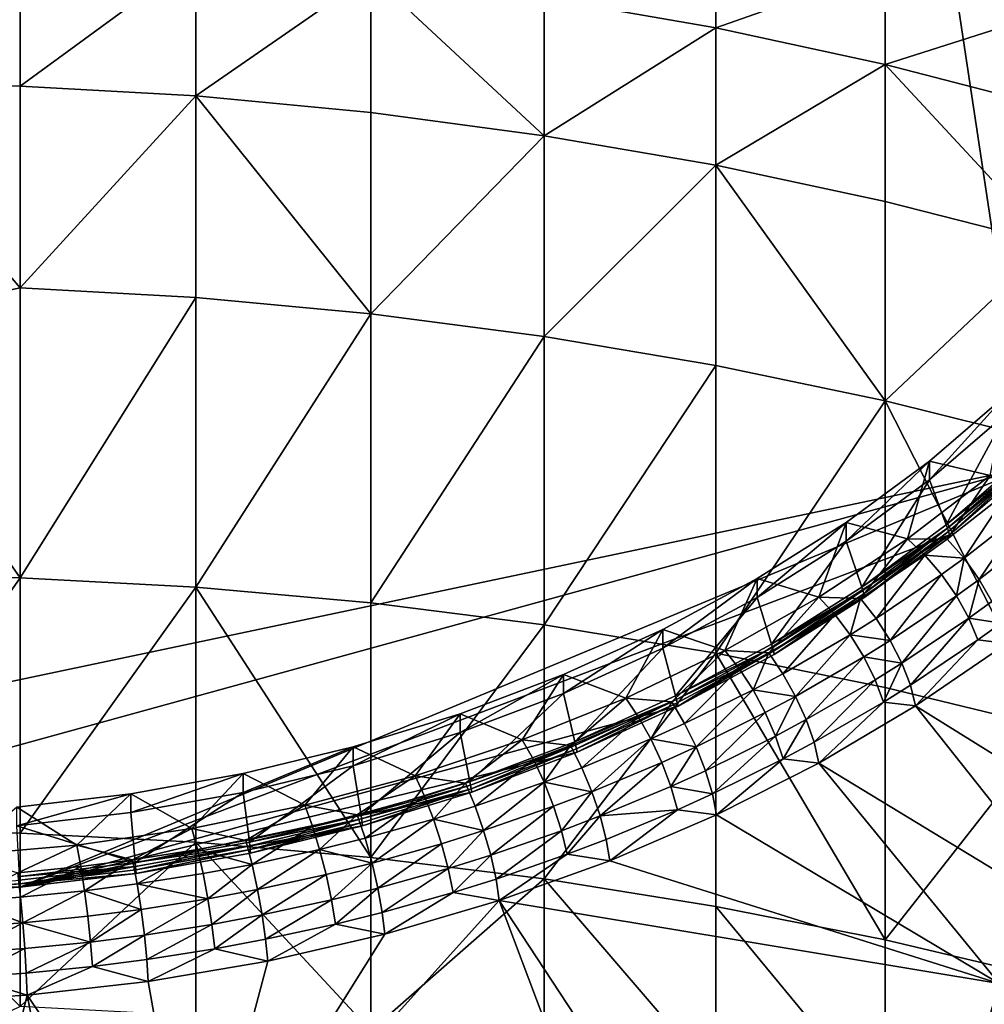
# Model space of a CAD drawing. Extents: x -335 to 35, y 0 to 216.
# Drawn here: x -199 to -195, y 198 to 202 of the extents above; entities that cross this region are included whole.
import ezdxf

# ---------------------------------------------------------------- set-up
doc = ezdxf.new("R2010")
doc.units = 0
doc.header["$MEASUREMENT"] = 0

msp = doc.modelspace()

# ---------------------------------------------------------------- linework, layer by layer
for points in [[(-195.924088, 207.65332, 25.796913), (-206.70369, 203.162949, 29.564781), (-206.41008, 202.00322, 30.53791)], [(-195.924088, 207.65332, 25.796913), (-206.41008, 202.00322, 30.53791), (-202.272629, 198.70993, 33.301311)], [(-195.924088, 207.65332, 25.796913), (-202.272629, 198.70993, 33.301311), (-194.812958, 200.280289, 31.983625)], [(-195.924088, 207.65332, 25.796913), (-194.812958, 200.280289, 31.983625), (-194.220749, 200.925247, 31.442442)], [(-195.924088, 207.65332, 25.796913), (-194.220749, 200.925247, 31.442442), (-193.45343, 202.383667, 30.218678)], [(-199.227814, 202.558655, 4.800684), (-200, 201.96637, 4.125171), (-200, 203.000916, 5.26587)], [(-196.931717, 202.338028, 4.999922), (-196.179932, 202.630325, 5.593401), (-196.179932, 202.206345, 5.11883)], [(-196.179932, 202.206345, 5.11883), (-196.179932, 202.630325, 5.593401), (-195.438278, 202.468567, 5.736368)], [(-199.227814, 201.951813, 4.138721), (-200, 201.96637, 4.125171), (-199.227814, 202.558655, 4.800684)], [(-199.227814, 201.951813, 4.138721), (-199.227814, 202.558655, 4.800684), (-198.457687, 202.51442, 4.840638)], [(-199.227814, 201.951813, 4.138721), (-198.457687, 202.51442, 4.840638), (-198.457687, 201.908173, 4.179332)], [(-198.457687, 201.908173, 4.179332), (-198.457687, 202.51442, 4.840638), (-197.691635, 202.440811, 4.907109)], [(-198.457687, 201.908173, 4.179332), (-197.691635, 202.440811, 4.907109), (-197.691635, 201.835571, 4.246898)], [(-197.691635, 202.440811, 4.907109), (-196.931717, 202.338028, 4.999922), (-196.931717, 201.734192, 4.341239)], [(-197.691635, 201.835571, 4.246898), (-197.691635, 202.440811, 4.907109), (-196.931717, 201.734192, 4.341239)], [(-196.179932, 202.206345, 5.11883), (-195.438278, 202.468567, 5.736368), (-195.438278, 202.046127, 5.263519)], [(-195.438278, 202.046127, 5.263519), (-195.438278, 202.468567, 5.736368), (-194.708725, 202.278412, 5.904429)], [(-196.931717, 201.734192, 4.341239), (-196.931717, 202.338028, 4.999922), (-196.179932, 202.206345, 5.11883)], [(-195.438278, 202.046127, 5.263519), (-194.708725, 202.278412, 5.904429), (-194.708725, 201.857773, 5.433604)], [(-196.931717, 201.734192, 4.341239), (-196.179932, 202.206345, 5.11883), (-196.179932, 201.604309, 4.462105)], [(-196.179932, 201.604309, 4.462105), (-196.179932, 202.206345, 5.11883), (-195.438278, 202.046127, 5.263519)], [(-196.179932, 201.604309, 4.462105), (-195.438278, 202.046127, 5.263519), (-195.438278, 201.446274, 4.609177)], [(-195.438278, 202.046127, 5.263519), (-194.708725, 201.857773, 5.433604), (-194.708725, 201.260498, 4.782062)], [(-195.438278, 201.446274, 4.609177), (-195.438278, 202.046127, 5.263519), (-194.708725, 201.260498, 4.782062)], [(-199.227814, 201.067871, 3.208983), (-200, 201.96637, 4.125171), (-199.227814, 201.951813, 4.138721)], [(-199.227814, 201.067871, 3.208983), (-200, 200.902908, 3.011398), (-200, 201.96637, 4.125171)], [(-199.227814, 201.067871, 3.208983), (-199.227814, 201.951813, 4.138721), (-198.457687, 201.908173, 4.179332)], [(-199.227814, 201.067871, 3.208983), (-198.457687, 201.908173, 4.179332), (-198.457687, 201.025101, 3.250519)], [(-197.691635, 200.953964, 3.319622), (-198.457687, 201.908173, 4.179332), (-197.691635, 201.835571, 4.246898)], [(-198.457687, 201.025101, 3.250519), (-198.457687, 201.908173, 4.179332), (-197.691635, 200.953964, 3.319622)], [(-197.691635, 200.953964, 3.319622), (-197.691635, 201.835571, 4.246898), (-196.931717, 201.734192, 4.341239)], [(-197.691635, 200.953964, 3.319622), (-196.931717, 201.734192, 4.341239), (-196.931717, 200.85463, 3.41611)], [(-196.931717, 200.85463, 3.41611), (-196.931717, 201.734192, 4.341239), (-196.179932, 201.604309, 4.462105)], [(-196.931717, 200.85463, 3.41611), (-196.179932, 201.604309, 4.462105), (-196.179932, 200.727356, 3.539726)], [(-195.438278, 200.572495, 3.690144), (-196.179932, 201.604309, 4.462105), (-195.438278, 201.446274, 4.609177)], [(-196.179932, 200.727356, 3.539726), (-196.179932, 201.604309, 4.462105), (-195.438278, 200.572495, 3.690144)], [(-195.438278, 200.572495, 3.690144), (-195.438278, 201.446274, 4.609177), (-194.708725, 201.260498, 4.782062)], [(-195.438278, 200.572495, 3.690144), (-194.708725, 201.260498, 4.782062), (-194.708725, 200.390457, 3.866963)], [(-199.227814, 199.797363, 1.939563), (-200, 200.902908, 3.011398), (-199.227814, 201.067871, 3.208983)], [(-199.227814, 199.797363, 1.939563), (-199.227814, 201.067871, 3.208983), (-198.457687, 201.025101, 3.250519)], [(-199.227814, 199.797363, 1.939563), (-198.457687, 201.025101, 3.250519), (-198.457687, 199.755859, 1.98236)], [(-198.457687, 199.755859, 1.98236), (-198.457687, 201.025101, 3.250519), (-197.691635, 200.953964, 3.319622)], [(-198.457687, 199.755859, 1.98236), (-197.691635, 200.953964, 3.319622), (-197.691635, 199.686813, 2.053562)], [(-197.691635, 199.686813, 2.053562), (-197.691635, 200.953964, 3.319622), (-196.931717, 200.85463, 3.41611)], [(-199.227814, 199.797363, 1.939563), (-200, 199.811203, 1.925285), (-200, 200.902908, 3.011398)], [(-197.691635, 199.686813, 2.053562), (-196.931717, 200.85463, 3.41611), (-196.931717, 199.590408, 2.152981)], [(-196.931717, 199.590408, 2.152981), (-196.931717, 200.85463, 3.41611), (-196.179932, 200.727356, 3.539726)], [(-196.931717, 199.590408, 2.152981), (-196.179932, 200.727356, 3.539726), (-196.179932, 199.466904, 2.280352)], [(-196.179932, 199.466904, 2.280352), (-196.179932, 200.727356, 3.539726), (-195.438278, 200.572495, 3.690144)], [(-194.908173, 200.597549, 32.239567), (-195.244553, 200.225922, 32.383888), (-195.244553, 200.308411, 32.482189)], [(-194.908173, 200.597549, 32.239567), (-194.908173, 200.515076, 32.141266), (-195.244553, 200.225922, 32.383888)], [(-194.908173, 200.597549, 32.239567), (-195.244553, 200.308411, 32.482189), (-194.978592, 200.245193, 32.53524)], [(-196.179932, 199.466904, 2.280352), (-195.438278, 200.572495, 3.690144), (-195.438278, 199.31662, 2.435339)], [(-194.708725, 199.139954, 2.61753), (-195.438278, 200.572495, 3.690144), (-194.708725, 200.390457, 3.866963)], [(-195.438278, 199.31662, 2.435339), (-195.438278, 200.572495, 3.690144), (-194.708725, 199.139954, 2.61753)], [(-195.170227, 200.028931, 32.260406), (-195.244553, 200.225922, 32.383888), (-194.908173, 200.515076, 32.141266)], [(-195.170227, 200.028931, 32.260406), (-194.908173, 200.515076, 32.141266), (-194.828583, 200.322601, 32.013992)], [(-194.822906, 200.30835, 32.004311), (-195.170227, 200.028931, 32.260406), (-194.828583, 200.322601, 32.013992)], [(-194.812958, 200.280289, 31.983625), (-202.272629, 198.70993, 33.301311), (-201.280075, 198.500977, 33.476635)], [(-194.812958, 200.280289, 31.983625), (-201.280075, 198.500977, 33.476635), (-199.228928, 198.44075, 33.527172)], [(-194.812958, 200.280289, 31.983625), (-199.228928, 198.44075, 33.527172), (-195.155624, 199.985733, 32.230785)], [(-195.244553, 200.308411, 32.482189), (-195.608856, 199.957352, 32.609249), (-195.608856, 200.039841, 32.70755)], [(-195.244553, 200.308411, 32.482189), (-195.244553, 200.225922, 32.383888), (-195.608856, 199.957352, 32.609249)], [(-195.244553, 200.308411, 32.482189), (-195.608856, 200.039841, 32.70755), (-195.34082, 199.967712, 32.76807)], [(-194.978592, 200.245193, 32.53524), (-195.244553, 200.308411, 32.482189), (-195.34082, 199.967712, 32.76807)], [(-194.822906, 200.30835, 32.004311), (-195.164932, 200.014374, 32.250996), (-195.170227, 200.028931, 32.260406)], [(-194.822906, 200.30835, 32.004311), (-194.817688, 200.29425, 31.994183), (-195.164932, 200.014374, 32.250996)], [(-194.817688, 200.29425, 31.994183), (-195.160049, 199.999954, 32.241116), (-195.164932, 200.014374, 32.250996)], [(-194.817688, 200.29425, 31.994183), (-195.155624, 199.985733, 32.230785), (-195.160049, 199.999954, 32.241116)], [(-194.817688, 200.29425, 31.994183), (-194.812958, 200.280289, 31.983625), (-195.155624, 199.985733, 32.230785)], [(-195.167068, 199.965973, 32.752594), (-194.978592, 200.245193, 32.53524), (-195.34082, 199.967712, 32.76807)], [(-194.89566, 200.177902, 32.574768), (-194.978592, 200.245193, 32.53524), (-195.167068, 199.965973, 32.752594)], [(-195.540222, 199.756165, 32.489288), (-195.608856, 199.957352, 32.609249), (-195.244553, 200.225922, 32.383888)], [(-195.540222, 199.756165, 32.489288), (-195.244553, 200.225922, 32.383888), (-195.170227, 200.028931, 32.260406)], [(-194.89566, 200.177902, 32.574768), (-195.167068, 199.965973, 32.752594), (-195.092621, 199.882248, 32.772945)], [(-194.89566, 200.177902, 32.574768), (-195.092621, 199.882248, 32.772945), (-194.817032, 200.097443, 32.592381)], [(-194.817032, 200.097443, 32.592381), (-195.092621, 199.882248, 32.772945), (-195.026108, 199.789871, 32.770176)], [(-194.817032, 200.097443, 32.592381), (-195.026108, 199.789871, 32.770176), (-194.74678, 200.00798, 32.587162)], [(-195.608856, 200.039841, 32.70755), (-195.998917, 199.710922, 32.816021), (-195.998917, 199.793411, 32.914322)], [(-195.608856, 200.039841, 32.70755), (-195.608856, 199.957352, 32.609249), (-195.998917, 199.710922, 32.816021)], [(-195.608856, 200.039841, 32.70755), (-195.998917, 199.793411, 32.914322), (-195.729095, 199.711746, 32.982853)], [(-195.34082, 199.967712, 32.76807), (-195.608856, 200.039841, 32.70755), (-195.729095, 199.711746, 32.982853)], [(-195.164932, 200.014374, 32.250996), (-195.540222, 199.756165, 32.489288), (-195.170227, 200.028931, 32.260406)], [(-195.155624, 199.985733, 32.230785), (-199.228928, 198.44075, 33.527172), (-196.345367, 199.234116, 32.861469)], [(-195.155624, 199.985733, 32.230785), (-196.345367, 199.234116, 32.861469), (-195.526733, 199.712128, 32.460358)], [(-195.164932, 200.014374, 32.250996), (-195.535324, 199.741302, 32.480129), (-195.540222, 199.756165, 32.489288)], [(-195.164932, 200.014374, 32.250996), (-195.530823, 199.726624, 32.470482), (-195.535324, 199.741302, 32.480129)], [(-195.164932, 200.014374, 32.250996), (-195.160049, 199.999954, 32.241116), (-195.530823, 199.726624, 32.470482)], [(-195.160049, 199.999954, 32.241116), (-195.526733, 199.712128, 32.460358), (-195.530823, 199.726624, 32.470482)], [(-195.160049, 199.999954, 32.241116), (-195.155624, 199.985733, 32.230785), (-195.526733, 199.712128, 32.460358)], [(-194.74678, 200.00798, 32.587162), (-195.026108, 199.789871, 32.770176), (-194.970978, 199.693619, 32.744427)], [(-195.936371, 199.50589, 32.699295), (-195.998917, 199.710922, 32.816021), (-195.608856, 199.957352, 32.609249)], [(-195.936371, 199.50589, 32.699295), (-195.608856, 199.957352, 32.609249), (-195.540222, 199.756165, 32.489288)], [(-195.545868, 199.705978, 32.970764), (-195.34082, 199.967712, 32.76807), (-195.729095, 199.711746, 32.982853)], [(-195.26387, 199.895844, 32.811443), (-195.34082, 199.967712, 32.76807), (-195.545868, 199.705978, 32.970764)], [(-195.167068, 199.965973, 32.752594), (-195.34082, 199.967712, 32.76807), (-195.26387, 199.895844, 32.811443)], [(-195.167068, 199.965973, 32.752594), (-195.26387, 199.895844, 32.811443), (-195.092621, 199.882248, 32.772945)], [(-195.26387, 199.895844, 32.811443), (-195.545868, 199.705978, 32.970764), (-195.477264, 199.61824, 32.994473)], [(-195.26387, 199.895844, 32.811443), (-195.477264, 199.61824, 32.994473), (-195.190903, 199.811035, 32.832703)], [(-195.092621, 199.882248, 32.772945), (-195.26387, 199.895844, 32.811443), (-195.190903, 199.811035, 32.832703)], [(-195.092621, 199.882248, 32.772945), (-195.190903, 199.811035, 32.832703), (-195.125732, 199.717682, 32.830742)], [(-195.092621, 199.882248, 32.772945), (-195.125732, 199.717682, 32.830742), (-195.026108, 199.789871, 32.770176)], [(-199.227814, 199.797363, 1.939563), (-200, 198.691986, 0.867546), (-200, 199.811203, 1.925285)], [(-195.190903, 199.811035, 32.832703), (-195.477264, 199.61824, 32.994473), (-195.415955, 199.522278, 32.994705)], [(-195.190903, 199.811035, 32.832703), (-195.415955, 199.522278, 32.994705), (-195.125732, 199.717682, 32.830742)], [(-199.227814, 198.678513, 0.882175), (-200, 198.691986, 0.867546), (-199.227814, 199.797363, 1.939563)], [(-199.227814, 198.678513, 0.882175), (-199.227814, 199.797363, 1.939563), (-198.457687, 199.755859, 1.98236)], [(-195.998917, 199.793411, 32.914322), (-196.41246, 199.488098, 33.002995), (-196.41246, 199.570587, 33.101295)], [(-195.998917, 199.793411, 32.914322), (-195.998917, 199.710922, 32.816021), (-196.41246, 199.488098, 33.002995)], [(-195.998917, 199.793411, 32.914322), (-196.41246, 199.570587, 33.101295), (-196.141251, 199.478714, 33.178383)], [(-195.729095, 199.711746, 32.982853), (-195.998917, 199.793411, 32.914322), (-196.141251, 199.478714, 33.178383)], [(-195.026108, 199.789871, 32.770176), (-195.125732, 199.717682, 32.830742), (-195.071701, 199.620636, 32.805664)], [(-195.026108, 199.789871, 32.770176), (-195.071701, 199.620636, 32.805664), (-194.970978, 199.693619, 32.744427)], [(-199.227814, 198.678513, 0.882175), (-198.457687, 199.755859, 1.98236), (-198.457687, 198.638123, 0.926023)], [(-197.691635, 198.570938, 0.998974), (-198.457687, 199.755859, 1.98236), (-197.691635, 199.686813, 2.053562)], [(-198.457687, 198.638123, 0.926023), (-198.457687, 199.755859, 1.98236), (-197.691635, 198.570938, 0.998974)], [(-195.535324, 199.741302, 32.480129), (-195.936371, 199.50589, 32.699295), (-195.540222, 199.756165, 32.489288)], [(-195.535324, 199.741302, 32.480129), (-195.931915, 199.490753, 32.690365), (-195.936371, 199.50589, 32.699295)], [(-195.535324, 199.741302, 32.480129), (-195.927811, 199.475815, 32.680927), (-195.931915, 199.490753, 32.690365)], [(-195.535324, 199.741302, 32.480129), (-195.530823, 199.726624, 32.470482), (-195.927811, 199.475815, 32.680927)], [(-195.530823, 199.726624, 32.470482), (-195.924088, 199.461105, 32.670998), (-195.927811, 199.475815, 32.680927)], [(-195.530823, 199.726624, 32.470482), (-195.526733, 199.712128, 32.460358), (-195.924088, 199.461105, 32.670998)], [(-195.125732, 199.717682, 32.830742), (-195.415955, 199.522278, 32.994705), (-195.365143, 199.423065, 32.971447)], [(-195.125732, 199.717682, 32.830742), (-195.365143, 199.423065, 32.971447), (-195.071701, 199.620636, 32.805664)], [(-197.691635, 198.570938, 0.998974), (-197.691635, 199.686813, 2.053562), (-196.931717, 199.590408, 2.152981)], [(-196.356384, 199.279587, 32.889191), (-196.41246, 199.488098, 33.002995), (-195.998917, 199.710922, 32.816021)], [(-196.356384, 199.279587, 32.889191), (-195.998917, 199.710922, 32.816021), (-195.936371, 199.50589, 32.699295)], [(-195.526733, 199.712128, 32.460358), (-196.345367, 199.234116, 32.861469), (-195.924088, 199.461105, 32.670998)], [(-195.948441, 199.46785, 33.170574), (-195.729095, 199.711746, 32.982853), (-196.141251, 199.478714, 33.178383)], [(-195.658554, 199.635651, 33.029774), (-195.729095, 199.711746, 32.982853), (-195.948441, 199.46785, 33.170574)], [(-195.545868, 199.705978, 32.970764), (-195.729095, 199.711746, 32.982853), (-195.658554, 199.635651, 33.029774)], [(-195.545868, 199.705978, 32.970764), (-195.658554, 199.635651, 33.029774), (-195.591675, 199.546829, 33.054394)], [(-195.545868, 199.705978, 32.970764), (-195.591675, 199.546829, 33.054394), (-195.477264, 199.61824, 32.994473)], [(-194.970978, 199.693619, 32.744427), (-195.071701, 199.620636, 32.805664), (-194.930084, 199.59848, 32.697033)], [(-195.658554, 199.635651, 33.029774), (-195.948441, 199.46785, 33.170574), (-195.886032, 199.37645, 33.197365)], [(-195.658554, 199.635651, 33.029774), (-195.886032, 199.37645, 33.197365), (-195.591675, 199.546829, 33.054394)], [(-197.691635, 198.570938, 0.998974), (-196.931717, 199.590408, 2.152981), (-196.931717, 198.477112, 1.100834)], [(-196.931717, 198.477112, 1.100834), (-196.931717, 199.590408, 2.152981), (-196.179932, 199.466904, 2.280352)], [(-195.477264, 199.61824, 32.994473), (-195.591675, 199.546829, 33.054394), (-195.415955, 199.522278, 32.994705)], [(-195.071701, 199.620636, 32.805664), (-195.365143, 199.423065, 32.971447), (-195.327469, 199.325729, 32.9259)], [(-195.071701, 199.620636, 32.805664), (-195.327469, 199.325729, 32.9259), (-195.031631, 199.524918, 32.75877)], [(-194.930084, 199.59848, 32.697033), (-195.071701, 199.620636, 32.805664), (-195.031631, 199.524918, 32.75877)], [(-194.930084, 199.59848, 32.697033), (-195.031631, 199.524918, 32.75877), (-194.905563, 199.509415, 32.630455)], [(-196.41246, 199.570587, 33.101295), (-196.41246, 199.488098, 33.002995), (-196.847046, 199.290176, 33.169071)], [(-196.41246, 199.570587, 33.101295), (-196.847046, 199.290176, 33.169071), (-196.847046, 199.372665, 33.267372)], [(-196.41246, 199.570587, 33.101295), (-196.847046, 199.372665, 33.267372), (-196.574997, 199.269943, 33.353565)], [(-196.141251, 199.478714, 33.178383), (-196.41246, 199.570587, 33.101295), (-196.574997, 199.269943, 33.353565)], [(-195.591675, 199.546829, 33.054394), (-195.886032, 199.37645, 33.197365), (-195.830261, 199.277206, 33.200348)], [(-195.591675, 199.546829, 33.054394), (-195.830261, 199.277206, 33.200348), (-195.531937, 199.449905, 33.055439)], [(-195.415955, 199.522278, 32.994705), (-195.591675, 199.546829, 33.054394), (-195.531937, 199.449905, 33.055439)], [(-195.931915, 199.490753, 32.690365), (-196.356384, 199.279587, 32.889191), (-195.936371, 199.50589, 32.699295)], [(-195.415955, 199.522278, 32.994705), (-195.531937, 199.449905, 33.055439), (-195.365143, 199.423065, 32.971447)], [(-195.031631, 199.524918, 32.75877), (-195.327469, 199.325729, 32.9259), (-195.304871, 199.235352, 32.860428)], [(-195.031631, 199.524918, 32.75877), (-195.304871, 199.235352, 32.860428), (-194.905563, 199.509415, 32.630455)], [(-194.905563, 199.509415, 32.630455), (-195.304871, 199.235352, 32.860428), (-194.133179, 198.507065, 33.471531)], [(-196.931717, 198.477112, 1.100834), (-196.179932, 199.466904, 2.280352), (-196.179932, 198.356918, 1.231333)], [(-196.797775, 199.078568, 33.057861), (-196.847046, 199.290176, 33.169071), (-196.41246, 199.488098, 33.002995)], [(-196.797775, 199.078568, 33.057861), (-196.41246, 199.488098, 33.002995), (-196.356384, 199.279587, 32.889191)], [(-196.37262, 199.252869, 33.350964), (-196.141251, 199.478714, 33.178383), (-196.574997, 199.269943, 33.353565)], [(-196.07753, 199.398773, 33.228531), (-196.141251, 199.478714, 33.178383), (-196.37262, 199.252869, 33.350964)], [(-195.931915, 199.490753, 32.690365), (-196.352386, 199.264191, 32.880466), (-196.356384, 199.279587, 32.889191)], [(-195.931915, 199.490753, 32.690365), (-195.927811, 199.475815, 32.680927), (-196.352386, 199.264191, 32.880466)], [(-195.927811, 199.475815, 32.680927), (-196.348709, 199.249023, 32.871223), (-196.352386, 199.264191, 32.880466)], [(-195.927811, 199.475815, 32.680927), (-196.345367, 199.234116, 32.861469), (-196.348709, 199.249023, 32.871223)], [(-195.927811, 199.475815, 32.680927), (-195.924088, 199.461105, 32.670998), (-196.345367, 199.234116, 32.861469)], [(-195.438278, 198.210663, 1.390125), (-196.179932, 199.466904, 2.280352), (-195.438278, 199.31662, 2.435339)], [(-196.179932, 198.356918, 1.231333), (-196.179932, 199.466904, 2.280352), (-195.438278, 198.210663, 1.390125)], [(-195.948441, 199.46785, 33.170574), (-196.141251, 199.478714, 33.178383), (-196.07753, 199.398773, 33.228531)], [(-195.948441, 199.46785, 33.170574), (-196.07753, 199.398773, 33.228531), (-196.017105, 199.30632, 33.256214)], [(-195.948441, 199.46785, 33.170574), (-196.017105, 199.30632, 33.256214), (-195.886032, 199.37645, 33.197365)], [(-195.531937, 199.449905, 33.055439), (-195.830261, 199.277206, 33.200348), (-195.784042, 199.175278, 33.179363)], [(-195.531937, 199.449905, 33.055439), (-195.784042, 199.175278, 33.179363), (-195.482407, 199.349884, 33.032852)], [(-195.365143, 199.423065, 32.971447), (-195.531937, 199.449905, 33.055439), (-195.482407, 199.349884, 33.032852)], [(-195.365143, 199.423065, 32.971447), (-195.482407, 199.349884, 33.032852), (-195.445679, 199.251968, 32.987804)], [(-195.365143, 199.423065, 32.971447), (-195.445679, 199.251968, 32.987804), (-195.327469, 199.325729, 32.9259)], [(-196.847046, 199.372665, 33.267372), (-196.847046, 199.290176, 33.169071), (-197.30014, 199.118317, 33.313274)], [(-196.847046, 199.372665, 33.267372), (-197.30014, 199.118317, 33.313274), (-197.30014, 199.200806, 33.411575)], [(-196.847046, 199.372665, 33.267372), (-197.30014, 199.200806, 33.411575), (-197.027893, 199.086578, 33.507423)], [(-196.574997, 199.269943, 33.353565), (-196.847046, 199.372665, 33.267372), (-197.027893, 199.086578, 33.507423)], [(-196.07753, 199.398773, 33.228531), (-196.37262, 199.252869, 33.350964), (-196.316742, 199.158157, 33.380535)], [(-196.07753, 199.398773, 33.228531), (-196.316742, 199.158157, 33.380535), (-196.017105, 199.30632, 33.256214)], [(-195.886032, 199.37645, 33.197365), (-196.017105, 199.30632, 33.256214), (-195.830261, 199.277206, 33.200348)], [(-195.482407, 199.349884, 33.032852), (-195.784042, 199.175278, 33.179363), (-195.749771, 199.075928, 33.135509)], [(-195.482407, 199.349884, 33.032852), (-195.749771, 199.075928, 33.135509), (-195.445679, 199.251968, 32.987804)], [(-195.327469, 199.325729, 32.9259), (-195.445679, 199.251968, 32.987804), (-195.304871, 199.235352, 32.860428)], [(-197.25795, 198.904022, 33.204319), (-197.30014, 199.118317, 33.313274), (-196.847046, 199.290176, 33.169071)], [(-197.25795, 198.904022, 33.204319), (-196.847046, 199.290176, 33.169071), (-196.797775, 199.078568, 33.057861)], [(-196.017105, 199.30632, 33.256214), (-196.316742, 199.158157, 33.380535), (-196.26683, 199.055954, 33.385998)], [(-196.017105, 199.30632, 33.256214), (-196.26683, 199.055954, 33.385998), (-195.96312, 199.206131, 33.259995)], [(-195.830261, 199.277206, 33.200348), (-196.017105, 199.30632, 33.256214), (-195.96312, 199.206131, 33.259995)], [(-195.438278, 198.210663, 1.390125), (-195.438278, 199.31662, 2.435339), (-194.708725, 199.139954, 2.61753)], [(-196.816162, 199.06218, 33.510971), (-196.574997, 199.269943, 33.353565), (-197.027893, 199.086578, 33.507423)], [(-196.518433, 199.186554, 33.406609), (-196.574997, 199.269943, 33.353565), (-196.816162, 199.06218, 33.510971)], [(-196.352386, 199.264191, 32.880466), (-196.797775, 199.078568, 33.057861), (-196.356384, 199.279587, 32.889191)], [(-196.352386, 199.264191, 32.880466), (-196.79425, 199.062958, 33.049324), (-196.797775, 199.078568, 33.057861)], [(-196.352386, 199.264191, 32.880466), (-196.791031, 199.047592, 33.040253), (-196.79425, 199.062958, 33.049324)], [(-196.352386, 199.264191, 32.880466), (-196.348709, 199.249023, 32.871223), (-196.791031, 199.047592, 33.040253)], [(-196.348709, 199.249023, 32.871223), (-196.788086, 199.032486, 33.030651), (-196.791031, 199.047592, 33.040253)], [(-196.348709, 199.249023, 32.871223), (-196.345367, 199.234116, 32.861469), (-196.788086, 199.032486, 33.030651)], [(-196.37262, 199.252869, 33.350964), (-196.574997, 199.269943, 33.353565), (-196.518433, 199.186554, 33.406609)], [(-196.37262, 199.252869, 33.350964), (-196.518433, 199.186554, 33.406609), (-196.464798, 199.09082, 33.437035)], [(-196.37262, 199.252869, 33.350964), (-196.464798, 199.09082, 33.437035), (-196.316742, 199.158157, 33.380535)], [(-195.830261, 199.277206, 33.200348), (-195.96312, 199.206131, 33.259995), (-195.918381, 199.103394, 33.239674)], [(-195.830261, 199.277206, 33.200348), (-195.918381, 199.103394, 33.239674), (-195.784042, 199.175278, 33.179363)], [(-195.445679, 199.251968, 32.987804), (-195.749771, 199.075928, 33.135509), (-195.729218, 198.984344, 33.071053)], [(-195.445679, 199.251968, 32.987804), (-195.729218, 198.984344, 33.071053), (-195.304871, 199.235352, 32.860428)], [(-196.345367, 199.234116, 32.861469), (-199.228928, 198.44075, 33.527172), (-196.788086, 199.032486, 33.030651)], [(-197.30014, 199.200806, 33.411575), (-197.30014, 199.118317, 33.313274), (-197.769089, 198.973541, 33.434761)], [(-197.30014, 199.200806, 33.411575), (-197.769089, 198.973541, 33.434761), (-197.769089, 199.05603, 33.533066)], [(-197.30014, 199.200806, 33.411575), (-197.769089, 199.05603, 33.533066), (-197.497421, 198.929657, 33.639099)], [(-197.027893, 199.086578, 33.507423), (-197.30014, 199.200806, 33.411575), (-197.497421, 198.929657, 33.639099)], [(-195.96312, 199.206131, 33.259995), (-196.26683, 199.055954, 33.385998), (-196.225449, 198.951569, 33.367073)], [(-195.96312, 199.206131, 33.259995), (-196.225449, 198.951569, 33.367073), (-195.918381, 199.103394, 33.239674)], [(-195.304871, 199.235352, 32.860428), (-195.729218, 198.984344, 33.071053), (-194.526428, 198.254288, 33.683632)], [(-194.133179, 198.507065, 33.471531), (-195.304871, 199.235352, 32.860428), (-194.526428, 198.254288, 33.683632)], [(-196.518433, 199.186554, 33.406609), (-196.816162, 199.06218, 33.510971), (-196.76712, 198.964539, 33.543003)], [(-196.518433, 199.186554, 33.406609), (-196.76712, 198.964539, 33.543003), (-196.464798, 199.09082, 33.437035)], [(-196.316742, 199.158157, 33.380535), (-196.464798, 199.09082, 33.437035), (-196.26683, 199.055954, 33.385998)], [(-195.784042, 199.175278, 33.179363), (-195.918381, 199.103394, 33.239674), (-195.885193, 199.003479, 33.196308)], [(-195.784042, 199.175278, 33.179363), (-195.885193, 199.003479, 33.196308), (-195.749771, 199.075928, 33.135509)], [(-197.734222, 198.756973, 33.327705), (-197.769089, 198.973541, 33.434761), (-197.30014, 199.118317, 33.313274)], [(-197.734222, 198.756973, 33.327705), (-197.30014, 199.118317, 33.313274), (-197.25795, 198.904022, 33.204319)], [(-195.438278, 198.210663, 1.390125), (-194.708725, 199.139954, 2.61753), (-194.708725, 198.038727, 1.57679)], [(-197.276688, 198.896805, 33.649738), (-197.027893, 199.086578, 33.507423), (-197.497421, 198.929657, 33.639099)], [(-196.978806, 199.000168, 33.563011), (-197.027893, 199.086578, 33.507423), (-197.276688, 198.896805, 33.649738)], [(-196.79425, 199.062958, 33.049324), (-197.25795, 198.904022, 33.204319), (-196.797775, 199.078568, 33.057861)], [(-196.816162, 199.06218, 33.510971), (-197.027893, 199.086578, 33.507423), (-196.978806, 199.000168, 33.563011)], [(-196.464798, 199.09082, 33.437035), (-196.76712, 198.964539, 33.543003), (-196.723297, 198.859711, 33.550671)], [(-196.464798, 199.09082, 33.437035), (-196.723297, 198.859711, 33.550671), (-196.416885, 198.987701, 33.443264)], [(-196.26683, 199.055954, 33.385998), (-196.464798, 199.09082, 33.437035), (-196.416885, 198.987701, 33.443264)], [(-195.918381, 199.103394, 33.239674), (-196.225449, 198.951569, 33.367073), (-196.194763, 198.850418, 33.324745)], [(-195.918381, 199.103394, 33.239674), (-196.194763, 198.850418, 33.324745), (-195.885193, 199.003479, 33.196308)], [(-195.749771, 199.075928, 33.135509), (-195.885193, 199.003479, 33.196308), (-195.729218, 198.984344, 33.071053)], [(-196.788086, 199.032486, 33.030651), (-199.228928, 198.44075, 33.527172), (-197.249664, 198.857422, 33.177551)], [(-197.769089, 199.05603, 33.533066), (-197.769089, 198.973541, 33.434761), (-198.251129, 198.856674, 33.532818)], [(-197.769089, 199.05603, 33.533066), (-198.251129, 198.856674, 33.532818), (-198.251129, 198.939163, 33.631119)], [(-197.769089, 199.05603, 33.533066), (-198.251129, 198.939163, 33.631119), (-197.980927, 198.800049, 33.747852)], [(-197.497421, 198.929657, 33.639099), (-197.769089, 199.05603, 33.533066), (-197.980927, 198.800049, 33.747852)], [(-196.79425, 199.062958, 33.049324), (-197.254944, 198.888214, 33.195946), (-197.25795, 198.904022, 33.204319)], [(-196.79425, 199.062958, 33.049324), (-197.252167, 198.872681, 33.187019), (-197.254944, 198.888214, 33.195946)], [(-196.79425, 199.062958, 33.049324), (-196.791031, 199.047592, 33.040253), (-197.252167, 198.872681, 33.187019)], [(-196.791031, 199.047592, 33.040253), (-197.249664, 198.857422, 33.177551), (-197.252167, 198.872681, 33.187019)], [(-196.791031, 199.047592, 33.040253), (-196.788086, 199.032486, 33.030651), (-197.249664, 198.857422, 33.177551)], [(-196.816162, 199.06218, 33.510971), (-196.978806, 199.000168, 33.563011), (-196.932266, 198.901566, 33.595844)], [(-196.816162, 199.06218, 33.510971), (-196.932266, 198.901566, 33.595844), (-196.76712, 198.964539, 33.543003)], [(-196.26683, 199.055954, 33.385998), (-196.416885, 198.987701, 33.443264), (-196.377167, 198.882568, 33.424976)], [(-196.26683, 199.055954, 33.385998), (-196.377167, 198.882568, 33.424976), (-196.225449, 198.951569, 33.367073)], [(-196.978806, 199.000168, 33.563011), (-197.276688, 198.896805, 33.649738), (-197.234741, 198.7966, 33.68391)], [(-196.978806, 199.000168, 33.563011), (-197.234741, 198.7966, 33.68391), (-196.932266, 198.901566, 33.595844)], [(-196.416885, 198.987701, 33.443264), (-196.723297, 198.859711, 33.550671), (-196.686981, 198.753143, 33.533573)], [(-196.416885, 198.987701, 33.443264), (-196.686981, 198.753143, 33.533573), (-196.377167, 198.882568, 33.424976)], [(-195.885193, 199.003479, 33.196308), (-196.194763, 198.850418, 33.324745), (-196.176346, 198.757721, 33.261204)], [(-195.885193, 199.003479, 33.196308), (-196.176346, 198.757721, 33.261204), (-195.729218, 198.984344, 33.071053)], [(-195.729218, 198.984344, 33.071053), (-196.176346, 198.757721, 33.261204), (-194.938187, 198.01947, 33.880676)], [(-194.526428, 198.254288, 33.683632), (-195.729218, 198.984344, 33.071053), (-194.938187, 198.01947, 33.880676)], [(-198.251129, 198.939163, 33.631119), (-198.251129, 198.856674, 33.532818), (-198.743423, 198.768433, 33.606869)], [(-198.251129, 198.939163, 33.631119), (-198.743423, 198.768433, 33.606869), (-198.743423, 198.850922, 33.70517)], [(-198.251129, 198.939163, 33.631119), (-198.743423, 198.850922, 33.70517), (-198.475739, 198.698486, 33.833073)], [(-197.980927, 198.800049, 33.747852), (-198.251129, 198.939163, 33.631119), (-198.475739, 198.698486, 33.833073)], [(-198.223785, 198.63829, 33.427296), (-198.251129, 198.856674, 33.532818), (-197.769089, 198.973541, 33.434761)], [(-198.223785, 198.63829, 33.427296), (-197.769089, 198.973541, 33.434761), (-197.734222, 198.756973, 33.327705)], [(-196.76712, 198.964539, 33.543003), (-196.932266, 198.901566, 33.595844), (-196.723297, 198.859711, 33.550671)], [(-196.225449, 198.951569, 33.367073), (-196.377167, 198.882568, 33.424976), (-196.194763, 198.850418, 33.324745)], [(-197.75174, 198.757614, 33.766529), (-197.497421, 198.929657, 33.639099), (-197.980927, 198.800049, 33.747852)], [(-197.456085, 198.840652, 33.696857), (-197.497421, 198.929657, 33.639099), (-197.75174, 198.757614, 33.766529)], [(-197.254944, 198.888214, 33.195946), (-197.734222, 198.756973, 33.327705), (-197.25795, 198.904022, 33.204319)], [(-197.276688, 198.896805, 33.649738), (-197.497421, 198.929657, 33.639099), (-197.456085, 198.840652, 33.696857)], [(-197.276688, 198.896805, 33.649738), (-197.456085, 198.840652, 33.696857), (-197.416901, 198.739594, 33.731754)], [(-197.276688, 198.896805, 33.649738), (-197.416901, 198.739594, 33.731754), (-197.234741, 198.7966, 33.68391)], [(-196.932266, 198.901566, 33.595844), (-197.234741, 198.7966, 33.68391), (-197.19725, 198.689514, 33.693485)], [(-196.932266, 198.901566, 33.595844), (-197.19725, 198.689514, 33.693485), (-196.890686, 198.795883, 33.604229)], [(-196.723297, 198.859711, 33.550671), (-196.932266, 198.901566, 33.595844), (-196.890686, 198.795883, 33.604229)], [(-198.743423, 198.850922, 33.70517), (-198.743423, 198.768433, 33.606869), (-199.243088, 198.709305, 33.656479)], [(-198.743423, 198.850922, 33.70517), (-199.243088, 198.709305, 33.656479), (-199.243088, 198.791794, 33.75478)], [(-198.743423, 198.850922, 33.70517), (-199.243088, 198.791794, 33.75478), (-198.979065, 198.625534, 33.894291)], [(-197.249664, 198.857422, 33.177551), (-199.228928, 198.44075, 33.527172), (-197.727371, 198.70993, 33.301311)], [(-198.475739, 198.698486, 33.833073), (-198.743423, 198.850922, 33.70517), (-198.979065, 198.625534, 33.894291)], [(-198.723785, 198.54866, 33.502502), (-198.743423, 198.768433, 33.606869), (-198.251129, 198.856674, 33.532818)], [(-198.723785, 198.54866, 33.502502), (-198.251129, 198.856674, 33.532818), (-198.223785, 198.63829, 33.427296)], [(-197.254944, 198.888214, 33.195946), (-197.731735, 198.741013, 33.319466), (-197.734222, 198.756973, 33.327705)], [(-197.254944, 198.888214, 33.195946), (-197.252167, 198.872681, 33.187019), (-197.731735, 198.741013, 33.319466)], [(-197.252167, 198.872681, 33.187019), (-197.729446, 198.725327, 33.310665), (-197.731735, 198.741013, 33.319466)], [(-197.252167, 198.872681, 33.187019), (-197.727371, 198.70993, 33.301311), (-197.729446, 198.725327, 33.310665)], [(-197.252167, 198.872681, 33.187019), (-197.249664, 198.857422, 33.177551), (-197.727371, 198.70993, 33.301311)], [(-196.723297, 198.859711, 33.550671), (-196.890686, 198.795883, 33.604229), (-196.856232, 198.688614, 33.587723)], [(-196.723297, 198.859711, 33.550671), (-196.856232, 198.688614, 33.587723), (-196.686981, 198.753143, 33.533573)], [(-196.377167, 198.882568, 33.424976), (-196.686981, 198.753143, 33.533573), (-196.347717, 198.780838, 33.383118)], [(-196.194763, 198.850418, 33.324745), (-196.377167, 198.882568, 33.424976), (-196.347717, 198.780838, 33.383118)], [(-196.194763, 198.850418, 33.324745), (-196.347717, 198.780838, 33.383118), (-196.176346, 198.757721, 33.261204)], [(-197.456085, 198.840652, 33.696857), (-197.75174, 198.757614, 33.766529), (-197.717102, 198.655273, 33.802498)], [(-197.456085, 198.840652, 33.696857), (-197.717102, 198.655273, 33.802498), (-197.416901, 198.739594, 33.731754)], [(-198.979065, 198.625534, 33.894291), (-199.243088, 198.791794, 33.75478), (-199.488098, 198.581589, 33.931156)], [(-199.243088, 198.709305, 33.656479), (-198.743423, 198.768433, 33.606869), (-198.723785, 198.54866, 33.502502)], [(-198.238785, 198.64537, 33.860718), (-197.980927, 198.800049, 33.747852), (-198.475739, 198.698486, 33.833073)], [(-197.947586, 198.708908, 33.807407), (-197.980927, 198.800049, 33.747852), (-198.238785, 198.64537, 33.860718)], [(-197.75174, 198.757614, 33.766529), (-197.980927, 198.800049, 33.747852), (-197.947586, 198.708908, 33.807407)], [(-197.234741, 198.7966, 33.68391), (-197.416901, 198.739594, 33.731754), (-197.19725, 198.689514, 33.693485)], [(-196.890686, 198.795883, 33.604229), (-197.19725, 198.689514, 33.693485), (-197.166183, 198.581055, 33.677971)], [(-196.890686, 198.795883, 33.604229), (-197.166183, 198.581055, 33.677971), (-196.856232, 198.688614, 33.587723)], [(-196.347717, 198.780838, 33.383118), (-196.686981, 198.753143, 33.533573), (-196.660049, 198.650375, 33.492596)], [(-196.347717, 198.780838, 33.383118), (-196.660049, 198.650375, 33.492596), (-196.64389, 198.556717, 33.429867)], [(-196.347717, 198.780838, 33.383118), (-196.64389, 198.556717, 33.429867), (-196.176346, 198.757721, 33.261204)], [(-197.731735, 198.741013, 33.319466), (-198.223785, 198.63829, 33.427296), (-197.734222, 198.756973, 33.327705)], [(-197.731735, 198.741013, 33.319466), (-198.221832, 198.622192, 33.419167), (-198.223785, 198.63829, 33.427296)], [(-197.731735, 198.741013, 33.319466), (-198.220047, 198.606384, 33.410461), (-198.221832, 198.622192, 33.419167)], [(-197.731735, 198.741013, 33.319466), (-197.729446, 198.725327, 33.310665), (-198.220047, 198.606384, 33.410461)], [(-197.729446, 198.725327, 33.310665), (-198.218414, 198.590881, 33.401199), (-198.220047, 198.606384, 33.410461)], [(-197.729446, 198.725327, 33.310665), (-197.727371, 198.70993, 33.301311), (-198.218414, 198.590881, 33.401199)], [(-197.75174, 198.757614, 33.766529), (-197.947586, 198.708908, 33.807407), (-197.91597, 198.605804, 33.844006)], [(-197.75174, 198.757614, 33.766529), (-197.91597, 198.605804, 33.844006), (-197.717102, 198.655273, 33.802498)], [(-197.416901, 198.739594, 33.731754), (-197.717102, 198.655273, 33.802498), (-197.686172, 198.546265, 33.813683)], [(-197.416901, 198.739594, 33.731754), (-197.686172, 198.546265, 33.813683), (-197.381882, 198.631714, 33.741982)], [(-197.19725, 198.689514, 33.693485), (-197.416901, 198.739594, 33.731754), (-197.381882, 198.631714, 33.741982)], [(-196.686981, 198.753143, 33.533573), (-196.856232, 198.688614, 33.587723), (-196.830673, 198.585312, 33.547188)], [(-196.686981, 198.753143, 33.533573), (-196.830673, 198.585312, 33.547188), (-196.660049, 198.650375, 33.492596)], [(-194.938187, 198.01947, 33.880676), (-196.176346, 198.757721, 33.261204), (-196.64389, 198.556717, 33.429867)], [(-199.227814, 197.917694, 0.193353), (-200, 198.691986, 0.867546), (-199.227814, 198.678513, 0.882175)], [(-199.227814, 197.917694, 0.193353), (-200, 197.54599, -0.161121), (-200, 198.691986, 0.867546)], [(-199.231262, 198.488617, 33.552887), (-199.243088, 198.709305, 33.656479), (-198.723785, 198.54866, 33.502502)], [(-197.727371, 198.70993, 33.301311), (-199.228928, 198.44075, 33.527172), (-198.719925, 198.500977, 33.476635)], [(-199.227814, 197.917694, 0.193353), (-199.227814, 198.678513, 0.882175), (-198.457687, 198.638123, 0.926023)], [(-198.735245, 198.560654, 33.931801), (-198.475739, 198.698486, 33.833073), (-198.979065, 198.625534, 33.894291)], [(-198.450562, 198.605667, 33.894035), (-198.475739, 198.698486, 33.833073), (-198.735245, 198.560654, 33.931801)], [(-197.727371, 198.70993, 33.301311), (-198.719925, 198.500977, 33.476635), (-198.218414, 198.590881, 33.401199)], [(-198.238785, 198.64537, 33.860718), (-198.475739, 198.698486, 33.833073), (-198.450562, 198.605667, 33.894035)], [(-197.947586, 198.708908, 33.807407), (-198.238785, 198.64537, 33.860718), (-198.211655, 198.541306, 33.89814)], [(-197.947586, 198.708908, 33.807407), (-198.211655, 198.541306, 33.89814), (-197.91597, 198.605804, 33.844006)], [(-197.19725, 198.689514, 33.693485), (-197.381882, 198.631714, 33.741982), (-197.352859, 198.522629, 33.727001)], [(-197.19725, 198.689514, 33.693485), (-197.352859, 198.522629, 33.727001), (-197.166183, 198.581055, 33.677971)], [(-196.856232, 198.688614, 33.587723), (-197.166183, 198.581055, 33.677971), (-197.143143, 198.476883, 33.638168)], [(-196.856232, 198.688614, 33.587723), (-197.143143, 198.476883, 33.638168), (-196.830673, 198.585312, 33.547188)], [(-199.227814, 197.917694, 0.193353), (-198.457687, 198.638123, 0.926023), (-198.457687, 197.878067, 0.237886)], [(-198.221832, 198.622192, 33.419167), (-198.723785, 198.54866, 33.502502), (-198.223785, 198.63829, 33.427296)], [(-198.457687, 198.638123, 0.926023), (-197.691635, 198.570938, 0.998974), (-197.691635, 197.812134, 0.311975)], [(-198.457687, 197.878067, 0.237886), (-198.457687, 198.638123, 0.926023), (-197.691635, 197.812134, 0.311975)], [(-198.238785, 198.64537, 33.860718), (-198.450562, 198.605667, 33.894035), (-198.211655, 198.541306, 33.89814)], [(-197.717102, 198.655273, 33.802498), (-197.91597, 198.605804, 33.844006), (-197.686172, 198.546265, 33.813683)], [(-196.660049, 198.650375, 33.492596), (-196.830673, 198.585312, 33.547188), (-196.64389, 198.556717, 33.429867)], [(-199.238434, 198.503922, 33.979404), (-198.979065, 198.625534, 33.894291), (-199.488098, 198.581589, 33.931156)], [(-198.962204, 198.531494, 33.956264), (-198.979065, 198.625534, 33.894291), (-199.238434, 198.503922, 33.979404)], [(-198.735245, 198.560654, 33.931801), (-198.979065, 198.625534, 33.894291), (-198.962204, 198.531494, 33.956264)], [(-198.450562, 198.605667, 33.894035), (-198.735245, 198.560654, 33.931801), (-198.715759, 198.455276, 33.970318)], [(-198.221832, 198.622192, 33.419167), (-198.722382, 198.532471, 33.494453), (-198.723785, 198.54866, 33.502502)], [(-198.221832, 198.622192, 33.419167), (-198.721085, 198.516571, 33.485828), (-198.722382, 198.532471, 33.494453)], [(-198.221832, 198.622192, 33.419167), (-198.220047, 198.606384, 33.410461), (-198.721085, 198.516571, 33.485828)], [(-198.220047, 198.606384, 33.410461), (-198.719925, 198.500977, 33.476635), (-198.721085, 198.516571, 33.485828)], [(-198.220047, 198.606384, 33.410461), (-198.218414, 198.590881, 33.401199), (-198.719925, 198.500977, 33.476635)], [(-198.450562, 198.605667, 33.894035), (-198.715759, 198.455276, 33.970318), (-198.426682, 198.500977, 33.931973)], [(-198.211655, 198.541306, 33.89814), (-198.450562, 198.605667, 33.894035), (-198.426682, 198.500977, 33.931973)], [(-197.91597, 198.605804, 33.844006), (-198.211655, 198.541306, 33.89814), (-198.187424, 198.43074, 33.910618)], [(-197.91597, 198.605804, 33.844006), (-198.187424, 198.43074, 33.910618), (-197.887711, 198.496124, 33.855755)], [(-197.686172, 198.546265, 33.813683), (-197.91597, 198.605804, 33.844006), (-197.887711, 198.496124, 33.855755)], [(-197.381882, 198.631714, 33.741982), (-197.686172, 198.546265, 33.813683), (-197.660522, 198.436218, 33.7995)], [(-197.381882, 198.631714, 33.741982), (-197.660522, 198.436218, 33.7995), (-197.352859, 198.522629, 33.727001)], [(-198.722382, 198.532471, 33.494453), (-199.231262, 198.488617, 33.552887), (-198.723785, 198.54866, 33.502502)], [(-198.735245, 198.560654, 33.931801), (-198.962204, 198.531494, 33.956264), (-198.946213, 198.425674, 33.995155)], [(-198.735245, 198.560654, 33.931801), (-198.946213, 198.425674, 33.995155), (-198.715759, 198.455276, 33.970318)], [(-197.691635, 197.812134, 0.311975), (-197.691635, 198.570938, 0.998974), (-196.931717, 198.477112, 1.100834)], [(-197.166183, 198.581055, 33.677971), (-197.352859, 198.522629, 33.727001), (-197.331345, 198.417984, 33.687599)], [(-197.166183, 198.581055, 33.677971), (-197.331345, 198.417984, 33.687599), (-197.143143, 198.476883, 33.638168)], [(-196.830673, 198.585312, 33.547188), (-197.143143, 198.476883, 33.638168), (-197.129333, 198.382401, 33.576145)], [(-196.830673, 198.585312, 33.547188), (-197.129333, 198.382401, 33.576145), (-196.64389, 198.556717, 33.429867)], [(-194.938187, 198.01947, 33.880676), (-196.64389, 198.556717, 33.429867), (-197.129333, 198.382401, 33.576145)], [(-198.962204, 198.531494, 33.956264), (-199.238434, 198.503922, 33.979404), (-199.2267, 198.397675, 34.018654)], [(-198.722382, 198.532471, 33.494453), (-199.230408, 198.472351, 33.544895), (-199.231262, 198.488617, 33.552887)], [(-198.722382, 198.532471, 33.494453), (-199.229645, 198.45639, 33.53632), (-199.230408, 198.472351, 33.544895)], [(-198.722382, 198.532471, 33.494453), (-198.721085, 198.516571, 33.485828), (-199.229645, 198.45639, 33.53632)], [(-198.721085, 198.516571, 33.485828), (-198.719925, 198.500977, 33.476635), (-199.229645, 198.45639, 33.53632)], [(-198.962204, 198.531494, 33.956264), (-199.2267, 198.397675, 34.018654), (-198.946213, 198.425674, 33.995155)], [(-198.211655, 198.541306, 33.89814), (-198.426682, 198.500977, 33.931973), (-198.405365, 198.389877, 33.944912)], [(-198.211655, 198.541306, 33.89814), (-198.405365, 198.389877, 33.944912), (-198.187424, 198.43074, 33.910618)], [(-197.686172, 198.546265, 33.813683), (-197.887711, 198.496124, 33.855755), (-197.864304, 198.385529, 33.842037)], [(-197.686172, 198.546265, 33.813683), (-197.864304, 198.385529, 33.842037), (-197.660522, 198.436218, 33.7995)], [(-197.352859, 198.522629, 33.727001), (-197.660522, 198.436218, 33.7995), (-197.641495, 198.330872, 33.760685)], [(-197.352859, 198.522629, 33.727001), (-197.641495, 198.330872, 33.760685), (-197.331345, 198.417984, 33.687599)], [(-199.228928, 198.44075, 33.527172), (-201.280075, 198.500977, 33.476635), (-200.771072, 198.44075, 33.527172)], [(-199.230408, 198.472351, 33.544895), (-199.229645, 198.45639, 33.53632), (-199.742706, 198.426224, 33.561642)], [(-199.238434, 198.503922, 33.979404), (-199.471634, 198.380325, 34.033211), (-199.2267, 198.397675, 34.018654)], [(-199.229645, 198.45639, 33.53632), (-198.719925, 198.500977, 33.476635), (-199.228928, 198.44075, 33.527172)], [(-198.426682, 198.500977, 33.931973), (-198.715759, 198.455276, 33.970318), (-198.405365, 198.389877, 33.944912)], [(-197.887711, 198.496124, 33.855755), (-198.187424, 198.43074, 33.910618), (-198.167328, 198.319427, 33.897511)], [(-197.887711, 198.496124, 33.855755), (-198.167328, 198.319427, 33.897511), (-197.864304, 198.385529, 33.842037)], [(-197.691635, 197.812134, 0.311975), (-196.931717, 198.477112, 1.100834), (-196.931717, 197.720062, 0.415426)], [(-197.143143, 198.476883, 33.638168), (-197.331345, 198.417984, 33.687599), (-197.129333, 198.382401, 33.576145)], [(-196.931717, 198.477112, 1.100834), (-196.179932, 198.356918, 1.231333), (-196.179932, 197.602127, 0.547962)], [(-196.931717, 197.720062, 0.415426), (-196.931717, 198.477112, 1.100834), (-196.179932, 197.602127, 0.547962)], [(-199.228928, 198.44075, 33.527172), (-200.771072, 198.44075, 33.527172), (-200.257523, 198.410553, 33.552517)], [(-199.228928, 198.44075, 33.527172), (-200.257523, 198.410553, 33.552517), (-199.742477, 198.410553, 33.552517)], [(-199.229645, 198.45639, 33.53632), (-199.742477, 198.410553, 33.552517), (-199.742706, 198.426224, 33.561642)], [(-199.229645, 198.45639, 33.53632), (-199.228928, 198.44075, 33.527172), (-199.742477, 198.410553, 33.552517)], [(-198.946213, 198.425674, 33.995155), (-199.2267, 198.397675, 34.018654), (-199.216217, 198.285172, 34.032768)], [(-198.946213, 198.425674, 33.995155), (-199.216217, 198.285172, 34.032768), (-198.931931, 198.313553, 34.008953)], [(-198.715759, 198.455276, 33.970318), (-198.946213, 198.425674, 33.995155), (-198.698349, 198.343552, 33.983776)], [(-198.698349, 198.343552, 33.983776), (-198.946213, 198.425674, 33.995155), (-198.931931, 198.313553, 34.008953)], [(-198.405365, 198.389877, 33.944912), (-198.715759, 198.455276, 33.970318), (-198.698349, 198.343552, 33.983776)], [(-198.187424, 198.43074, 33.910618), (-198.405365, 198.389877, 33.944912), (-198.387695, 198.278107, 33.932182)], [(-198.187424, 198.43074, 33.910618), (-198.387695, 198.278107, 33.932182), (-198.167328, 198.319427, 33.897511)], [(-197.660522, 198.436218, 33.7995), (-197.864304, 198.385529, 33.842037), (-197.846939, 198.27977, 33.80357)], [(-197.660522, 198.436218, 33.7995), (-197.846939, 198.27977, 33.80357), (-197.641495, 198.330872, 33.760685)], [(-199.2267, 198.397675, 34.018654), (-199.471634, 198.380325, 34.033211), (-199.216217, 198.285172, 34.032768)], [(-199.216217, 198.285172, 34.032768), (-199.471634, 198.380325, 34.033211), (-199.464462, 198.267578, 34.04752)], [(-198.405365, 198.389877, 33.944912), (-198.698349, 198.343552, 33.983776), (-198.683914, 198.231262, 33.971481)], [(-198.405365, 198.389877, 33.944912), (-198.683914, 198.231262, 33.971481), (-198.387695, 198.278107, 33.932182)], [(-197.129333, 198.382401, 33.576145), (-198.46756, 196.899582, 34.820377), (-196.143677, 195.767838, 35.770016)], [(-197.129333, 198.382401, 33.576145), (-197.630096, 198.235672, 33.699253), (-198.46756, 196.899582, 34.820377)], [(-197.864304, 198.385529, 33.842037), (-198.167328, 198.319427, 33.897511), (-198.152435, 198.21312, 33.859493)], [(-197.864304, 198.385529, 33.842037), (-198.152435, 198.21312, 33.859493), (-197.846939, 198.27977, 33.80357)], [(-197.331345, 198.417984, 33.687599), (-197.641495, 198.330872, 33.760685), (-197.630096, 198.235672, 33.699253)], [(-197.331345, 198.417984, 33.687599), (-197.630096, 198.235672, 33.699253), (-197.129333, 198.382401, 33.576145)], [(-197.129333, 198.382401, 33.576145), (-196.143677, 195.767838, 35.770016), (-195.536758, 195.960419, 35.608421)], [(-194.938187, 198.01947, 33.880676), (-197.129333, 198.382401, 33.576145), (-195.536758, 195.960419, 35.608421)], [(-198.698349, 198.343552, 33.983776), (-198.931931, 198.313553, 34.008953), (-198.92009, 198.200928, 33.996933)], [(-198.698349, 198.343552, 33.983776), (-198.92009, 198.200928, 33.996933), (-198.683914, 198.231262, 33.971481)], [(-196.179932, 198.356918, 1.231333), (-195.438278, 198.210663, 1.390125), (-195.438278, 197.458603, 0.709234)], [(-196.179932, 197.602127, 0.547962), (-196.179932, 198.356918, 1.231333), (-195.438278, 197.458603, 0.709234)], [(-198.931931, 198.313553, 34.008953), (-199.216217, 198.285172, 34.032768), (-198.92009, 198.200928, 33.996933)], [(-198.167328, 198.319427, 33.897511), (-198.387695, 198.278107, 33.932182), (-198.374588, 198.171463, 33.894447)], [(-198.167328, 198.319427, 33.897511), (-198.374588, 198.171463, 33.894447), (-198.152435, 198.21312, 33.859493)], [(-197.641495, 198.330872, 33.760685), (-197.846939, 198.27977, 33.80357), (-197.630096, 198.235672, 33.699253)], [(-199.216217, 198.285172, 34.032768), (-199.464462, 198.267578, 34.04752), (-199.458527, 198.154465, 34.035931)], [(-199.216217, 198.285172, 34.032768), (-199.458527, 198.154465, 34.035931), (-199.207535, 198.172241, 34.021011)], [(-198.92009, 198.200928, 33.996933), (-199.216217, 198.285172, 34.032768), (-199.207535, 198.172241, 34.021011)], [(-198.387695, 198.278107, 33.932182), (-198.683914, 198.231262, 33.971481), (-198.673218, 198.124252, 33.934063)], [(-198.387695, 198.278107, 33.932182), (-198.673218, 198.124252, 33.934063), (-198.374588, 198.171463, 33.894447)], [(-197.846939, 198.27977, 33.80357), (-198.152435, 198.21312, 33.859493), (-198.143494, 198.117355, 33.798538)], [(-197.846939, 198.27977, 33.80357), (-198.143494, 198.117355, 33.798538), (-197.630096, 198.235672, 33.699253)], [(-198.683914, 198.231262, 33.971481), (-198.92009, 198.200928, 33.996933), (-198.911316, 198.093674, 33.959724)], [(-198.683914, 198.231262, 33.971481), (-198.911316, 198.093674, 33.959724), (-198.673218, 198.124252, 33.934063)], [(-197.630096, 198.235672, 33.699253), (-198.143494, 198.117355, 33.798538), (-198.46756, 196.899582, 34.820377)], [(-198.152435, 198.21312, 33.859493), (-198.374588, 198.171463, 33.894447), (-198.143494, 198.117355, 33.798538)], [(-195.438278, 197.458603, 0.709234), (-195.438278, 198.210663, 1.390125), (-194.708725, 198.038727, 1.57679)], [(-199.207535, 198.172241, 34.021011), (-199.458527, 198.154465, 34.035931), (-199.454132, 198.046814, 33.999039)], [(-199.207535, 198.172241, 34.021011), (-199.454132, 198.046814, 33.999039), (-199.201096, 198.064743, 33.984001)], [(-198.92009, 198.200928, 33.996933), (-199.207535, 198.172241, 34.021011), (-199.201096, 198.064743, 33.984001)], [(-198.92009, 198.200928, 33.996933), (-199.201096, 198.064743, 33.984001), (-198.911316, 198.093674, 33.959724)], [(-198.374588, 198.171463, 33.894447), (-198.673218, 198.124252, 33.934063), (-198.666809, 198.028061, 33.87347)], [(-198.374588, 198.171463, 33.894447), (-198.666809, 198.028061, 33.87347), (-198.143494, 198.117355, 33.798538)], [(-198.673218, 198.124252, 33.934063), (-198.911316, 198.093674, 33.959724), (-198.666809, 198.028061, 33.87347)], [(-198.143494, 198.117355, 33.798538), (-198.666809, 198.028061, 33.87347), (-198.46756, 196.899582, 34.820377)], [(-198.911316, 198.093674, 33.959724), (-199.201096, 198.064743, 33.984001), (-199.19722, 197.968262, 33.923649)], [(-198.911316, 198.093674, 33.959724), (-199.19722, 197.968262, 33.923649), (-198.666809, 198.028061, 33.87347)], [(-199.454132, 198.046814, 33.999039), (-199.731934, 197.938278, 33.948803), (-199.19722, 197.968262, 33.923649)], [(-199.201096, 198.064743, 33.984001), (-199.454132, 198.046814, 33.999039), (-199.19722, 197.968262, 33.923649)], [(-195.438278, 197.458603, 0.709234), (-194.708725, 198.038727, 1.57679), (-194.708725, 197.289886, 0.898813)], [(-198.666809, 198.028061, 33.87347), (-199.19722, 197.968262, 33.923649), (-198.46756, 196.899582, 34.820377)], [(-194.938187, 198.01947, 33.880676), (-195.536758, 195.960419, 35.608421), (-194.946136, 196.18071, 35.423573)], [(-199.19722, 197.968262, 33.923649), (-199.731934, 197.938278, 33.948803), (-199.486877, 196.808304, 34.896957)], [(-199.19722, 197.968262, 33.923649), (-199.486877, 196.808304, 34.896957), (-198.975479, 196.842575, 34.868198)], [(-199.19722, 197.968262, 33.923649), (-198.975479, 196.842575, 34.868198), (-198.46756, 196.899582, 34.820377)]]:
    msp.add_3dface(points)

doc.saveas('drawing.dxf')
